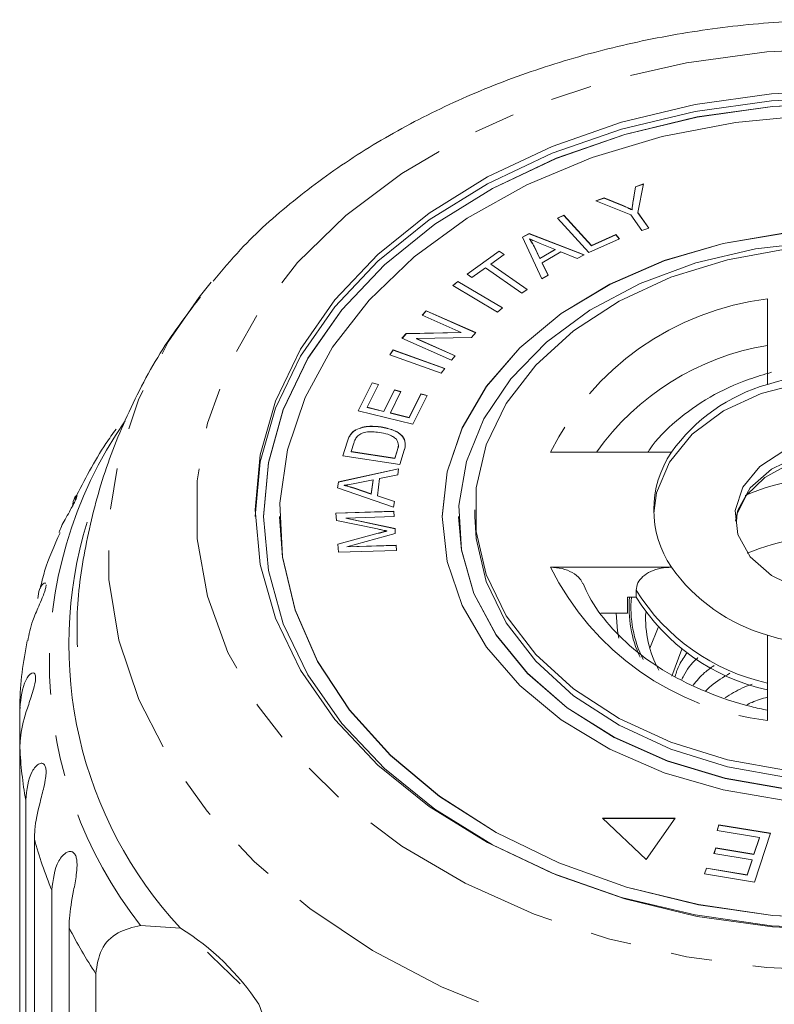
# Model space of a CAD drawing. Units: millimetres. Extents: x -196 to 804, y -87 to 358.
# Drawn here: x 209 to 232, y 138 to 169 of the extents above; entities that cross this region are included whole.
import ezdxf

# ---------------------------------------------------------------- set-up
doc = ezdxf.new("R2010")
doc.units = ezdxf.units.MM
doc.linetypes.add('PHANTOM', pattern=[12.7, 6.35, -1.27, 1.27, -1.27, 1.27, -1.27])

msp = doc.modelspace()

# ---------------------------------------------------------------- linework, layer by layer
at = {"color": 7, "linetype": 'Continuous', "lineweight": 15}
for p, q in [((227.88, 163.187), (227.954, 163.63)), ((227.88, 163.18), (227.954, 163.623)), ((227.954, 163.63), (228.201, 163.717)), ((227.954, 163.623), (228.199, 163.71)), ((227.954, 163.623), (227.954, 163.63)), ((228.201, 163.717), (228.024, 162.838)), ((226.732, 163.197), (226.99, 163.289)), ((226.741, 163.193), (226.99, 163.282)), ((226.99, 163.289), (227.548, 163.059)), ((226.99, 163.282), (226.99, 163.289)), ((226.99, 163.282), (227.548, 163.052)), ((227.812, 162.763), (226.732, 163.197)), ((225.554, 162.666), (225.752, 162.756)), ((226.519, 161.603), (225.554, 162.666)), ((225.558, 162.661), (225.752, 162.749)), ((225.752, 162.756), (226.604, 161.818)), ((225.752, 162.749), (225.752, 162.756)), ((225.752, 162.749), (226.604, 161.811)), ((228.152, 162.283), (227.812, 162.763)), ((227.846, 162.917), (227.846, 162.925)), ((228.024, 162.838), (228.364, 162.358)), ((228.024, 162.831), (228.024, 162.838)), ((228.024, 162.831), (228.36, 162.356)), ((228.364, 162.358), (228.152, 162.283)), ((224.481, 162.079), (224.679, 162.192)), ((225.072, 160.793), (224.481, 162.079)), ((224.483, 162.074), (224.679, 162.185)), ((224.679, 162.192), (226.371, 161.537)), ((224.679, 162.185), (224.679, 162.192)), ((224.679, 162.185), (226.363, 161.532)), ((224.694, 162.023), (224.694, 162.03)), ((226.604, 161.818), (227.344, 162.155)), ((226.604, 161.811), (227.344, 162.148)), ((227.344, 162.155), (227.458, 162.029)), ((227.344, 162.148), (227.344, 162.155)), ((227.344, 162.148), (227.454, 162.027)), ((224.833, 161.793), (224.833, 161.8)), ((224.833, 161.8), (225.011, 161.425)), ((224.833, 161.793), (225.011, 161.418)), ((225.481, 161.694), (225.025, 161.883)), ((227.458, 162.029), (226.519, 161.603)), ((226.604, 161.811), (226.604, 161.818)), ((222.776, 160.939), (223.766, 161.652)), ((222.781, 160.936), (223.766, 161.645)), ((223.916, 161.548), (223.503, 161.25)), ((223.766, 161.652), (223.916, 161.548)), ((223.766, 161.645), (223.766, 161.652)), ((223.766, 161.645), (223.911, 161.544)), ((225.011, 161.425), (225.481, 161.694)), ((225.011, 161.418), (225.481, 161.687)), ((225.011, 161.418), (225.011, 161.425)), ((225.659, 161.622), (225.079, 161.289)), ((225.481, 161.687), (225.481, 161.694)), ((226.161, 161.417), (225.659, 161.622)), ((226.371, 161.537), (226.161, 161.417)), ((223.338, 161.131), (222.926, 160.835)), ((224.459, 160.352), (223.338, 161.131)), ((223.503, 161.25), (224.625, 160.471)), ((223.503, 161.243), (223.503, 161.25)), ((223.503, 161.243), (224.62, 160.467)), ((225.079, 161.289), (225.267, 160.905)), ((225.079, 161.282), (225.079, 161.289)), ((225.079, 161.282), (225.264, 160.903)), ((222.926, 160.835), (222.776, 160.939)), ((225.267, 160.905), (225.072, 160.793)), ((222.34, 160.59), (222.493, 160.718)), ((223.711, 159.776), (222.34, 160.59)), ((222.345, 160.587), (222.493, 160.711)), ((222.493, 160.718), (223.863, 159.905)), ((222.493, 160.711), (222.493, 160.718)), ((222.493, 160.711), (223.859, 159.901)), ((224.625, 160.471), (224.459, 160.352)), ((232.011, 160.179), (232.011, 157.551)), ((221.398, 159.678), (221.519, 159.814)), ((222.592, 159.15), (221.398, 159.678)), ((221.403, 159.676), (221.519, 159.807)), ((221.519, 159.814), (223.039, 159.142)), ((221.519, 159.807), (221.519, 159.814)), ((221.519, 159.807), (223.034, 159.137)), ((223.863, 159.905), (223.711, 159.776)), ((220.771, 158.967), (220.9, 159.113)), ((220.776, 158.966), (220.9, 159.106)), ((220.9, 159.113), (222.592, 159.15)), ((220.9, 159.106), (222.592, 159.143)), ((220.9, 159.106), (220.9, 159.113)), ((222.592, 159.143), (222.592, 159.15)), ((223.039, 159.142), (222.91, 158.997)), ((222.291, 158.296), (220.771, 158.967)), ((222.91, 158.997), (221.217, 158.96)), ((221.217, 158.96), (222.411, 158.432)), ((221.217, 158.953), (221.217, 158.96)), ((221.217, 158.953), (222.406, 158.427)), ((220.396, 158.461), (220.502, 158.609)), ((221.981, 157.892), (220.396, 158.461)), ((220.4, 158.459), (220.502, 158.602)), ((220.502, 158.609), (222.088, 158.04)), ((220.502, 158.602), (220.502, 158.609)), ((220.502, 158.602), (222.084, 158.034)), ((222.411, 158.432), (222.291, 158.296)), ((222.088, 158.04), (221.981, 157.892)), ((232.008, 157.887), (232.011, 158.015)), ((219.425, 156.738), (219.852, 157.6)), ((219.428, 156.737), (219.852, 157.593)), ((220.051, 157.55), (219.702, 156.847)), ((219.852, 157.6), (220.051, 157.55)), ((219.852, 157.593), (219.852, 157.6)), ((219.852, 157.593), (220.048, 157.544)), ((220.218, 156.719), (220.545, 157.378)), ((220.218, 156.712), (220.545, 157.371)), ((220.743, 157.329), (220.416, 156.67)), ((220.545, 157.378), (220.743, 157.329)), ((220.545, 157.371), (220.545, 157.378)), ((220.545, 157.371), (220.739, 157.323)), ((220.99, 156.528), (221.352, 157.259)), ((220.99, 156.521), (221.352, 157.252)), ((221.551, 157.21), (221.11, 156.321)), ((221.352, 157.259), (221.551, 157.21)), ((221.352, 157.252), (221.352, 157.259)), ((221.352, 157.252), (221.547, 157.204)), ((221.11, 156.321), (219.425, 156.738)), ((219.702, 156.847), (220.218, 156.719)), ((219.702, 156.839), (219.702, 156.847)), ((219.702, 156.839), (220.218, 156.712)), ((220.218, 156.712), (220.218, 156.719)), ((220.416, 156.67), (220.99, 156.528)), ((220.416, 156.663), (220.416, 156.67)), ((220.416, 156.663), (220.99, 156.521)), ((220.99, 156.521), (220.99, 156.528)), ((219.178, 155.985), (219.178, 155.992)), ((219.359, 156.148), (219.359, 156.155)), ((220.134, 156.233), (220.134, 156.241)), ((218.955, 155.349), (219.086, 155.776)), ((218.958, 155.349), (219.086, 155.769)), ((219.292, 155.742), (219.212, 155.482)), ((219.212, 155.482), (220.55, 155.277)), ((219.212, 155.474), (219.212, 155.482)), ((219.212, 155.474), (220.55, 155.27)), ((220.55, 155.277), (220.631, 155.541)), ((220.55, 155.27), (220.631, 155.534)), ((220.843, 155.528), (220.706, 155.081)), ((229.057, 155.462), (225.341, 155.462)), ((220.706, 155.081), (218.955, 155.349)), ((220.55, 155.27), (220.55, 155.277)), ((218.817, 154.551), (220.666, 154.955)), ((218.817, 154.544), (220.665, 154.948)), ((220.642, 154.765), (220.083, 154.652)), ((220.666, 154.955), (220.642, 154.765)), ((218.794, 154.371), (218.817, 154.551)), ((218.795, 154.371), (218.817, 154.544)), ((218.817, 154.544), (218.817, 154.551)), ((219.884, 154.612), (219.374, 154.512)), ((219.83, 154.185), (219.884, 154.612)), ((219.83, 154.178), (219.884, 154.605)), ((219.884, 154.605), (219.884, 154.612)), ((220.083, 154.652), (220.017, 154.125)), ((220.517, 153.775), (218.794, 154.371)), ((218.993, 154.439), (218.993, 154.446)), ((219.325, 154.356), (219.83, 154.185)), ((219.325, 154.349), (219.325, 154.356)), ((219.325, 154.349), (219.83, 154.178)), ((219.83, 154.178), (219.83, 154.185)), ((220.017, 154.125), (220.539, 153.952)), ((220.017, 154.118), (220.017, 154.125)), ((220.017, 154.118), (220.539, 153.945)), ((220.539, 153.952), (220.517, 153.775)), ((218.743, 153.591), (220.527, 153.646)), ((218.743, 153.584), (220.527, 153.639)), ((218.757, 153.366), (218.743, 153.591)), ((220.527, 153.646), (220.537, 153.485)), ((220.527, 153.639), (220.527, 153.646)), ((220.527, 153.639), (220.537, 153.485)), ((223.011, 153.694), (223.011, 153.482)), ((216.511, 153.482), (216.511, 153.475)), ((217.011, 153.482), (217.011, 153.475)), ((220.017, 153.102), (218.757, 153.366)), ((220.537, 153.485), (219.044, 153.439)), ((219.044, 153.439), (220.559, 153.118)), ((219.044, 153.432), (219.044, 153.439)), ((219.044, 153.432), (220.559, 153.111)), ((222.511, 153.482), (222.511, 153.475)), ((218.802, 152.638), (220.046, 152.976)), ((218.802, 152.631), (220.046, 152.969)), ((220.569, 152.967), (219.073, 152.556)), ((220.307, 153.037), (220.307, 153.044)), ((220.559, 153.118), (220.569, 152.967)), ((220.559, 153.111), (220.559, 153.118)), ((220.559, 153.111), (220.568, 152.967)), ((218.817, 152.387), (218.802, 152.638)), ((220.602, 152.442), (218.817, 152.387)), ((219.073, 152.556), (220.591, 152.603)), ((219.073, 152.549), (220.591, 152.596)), ((219.073, 152.549), (219.073, 152.556)), ((220.591, 152.603), (220.602, 152.442)), ((220.591, 152.596), (220.591, 152.603)), ((220.591, 152.596), (220.601, 152.442)), ((225.341, 151.926), (229.057, 151.926)), ((227.973, 151.007), (227.973, 151.219)), ((227.706, 150.512), (227.706, 151.007)), ((227.706, 151.007), (227.973, 151.007)), ((227.706, 150.512), (226.888, 150.512)), ((228.393, 149.434), (228.651, 150.068)), ((232.011, 149.837), (232.011, 147.209)), ((229.072, 148.577), (229.382, 149.406)), ((209.026, 146.376), (209.026, 147.589)), ((209.026, 146.376), (209.026, 132.016)), ((209.205, 130.402), (209.205, 144.763)), ((229.172, 144.204), (226.936, 144.204)), ((226.936, 144.204), (228.278, 142.939)), ((229.167, 144.197), (226.944, 144.197)), ((228.278, 142.939), (229.172, 144.204)), ((230.462, 143.824), (230.52, 144.001)), ((230.464, 143.824), (230.52, 143.994)), ((230.52, 144.001), (232.102, 143.741)), ((230.52, 143.994), (230.52, 144.001)), ((230.52, 143.994), (232.1, 143.734)), ((209.474, 143.565), (209.474, 129.204)), ((231.764, 143.61), (230.462, 143.824)), ((231.596, 143.1), (231.764, 143.61)), ((231.596, 143.093), (231.764, 143.603)), ((232.102, 143.741), (231.609, 142.242)), ((231.764, 143.603), (231.764, 143.61)), ((230.365, 143.117), (230.423, 143.293)), ((230.368, 143.117), (230.423, 143.286)), ((230.423, 143.293), (231.596, 143.1)), ((230.423, 143.286), (230.423, 143.293)), ((230.423, 143.286), (231.596, 143.093)), ((231.538, 142.924), (230.365, 143.117)), ((231.596, 143.093), (231.596, 143.1)), ((230.076, 142.494), (230.134, 142.671)), ((230.078, 142.494), (230.134, 142.664)), ((230.134, 142.671), (231.387, 142.465)), ((230.134, 142.664), (230.134, 142.671)), ((230.134, 142.664), (231.387, 142.458)), ((231.387, 142.465), (231.538, 142.924)), ((231.387, 142.458), (231.538, 142.917)), ((231.538, 142.917), (231.538, 142.924)), ((231.609, 142.242), (230.076, 142.494)), ((231.387, 142.458), (231.387, 142.465)), ((210.008, 127.63), (210.008, 141.991)), ((210.538, 140.837), (210.538, 126.477)), ((212.739, 140.909), (213.961, 140.827)), ((211.362, 131.424), (211.362, 139.421))]:
    msp.add_line(p, q, dxfattribs=at)
at = {"color": 8, "linetype": 'PHANTOM', "lineweight": 0}
for p, q in [((227.548, 163.052), (227.548, 163.059)), ((227.88, 163.18), (227.88, 163.187)), ((219.086, 155.769), (219.086, 155.776)), ((220.631, 155.534), (220.631, 155.541)), ((220.046, 152.969), (220.046, 152.976))]:
    msp.add_line(p, q, dxfattribs=at)
at = {"color": 8, "linetype": 'PHANTOM', "lineweight": 0, "flags": 128}
for points in [[(234.511, 167.889), (237.027, 167.777), (239.504, 167.443), (241.901, 166.892), (244.182, 166.133), (246.311, 165.178), (248.253, 164.041), (249.979, 162.742), (251.461, 161.3), (252.675, 159.738), (253.603, 158.08), (254.23, 156.354), (254.546, 154.585), (254.546, 152.803), (254.23, 151.034), (253.603, 149.307), (252.675, 147.65), (251.461, 146.088), (249.979, 144.646), (248.253, 143.346), (246.311, 142.21), (244.182, 141.255), (241.901, 140.496), (239.504, 139.945), (237.027, 139.611), (234.511, 139.499), (231.995, 139.611), (229.519, 139.945), (227.121, 140.496), (224.84, 141.255), (222.712, 142.21), (220.769, 143.346), (219.044, 144.646), (217.562, 146.088), (216.347, 147.65), (215.419, 149.307), (214.792, 151.034), (214.476, 152.803), (214.476, 154.585), (214.792, 156.354), (215.419, 158.08), (216.347, 159.738), (217.562, 161.3), (219.044, 162.742), (220.769, 164.041), (222.712, 165.178), (224.84, 166.133), (227.121, 166.892), (229.519, 167.443), (231.995, 167.777), (234.511, 167.889)], [(254.496, 160.221), (255.433, 158.863), (256.339, 157.102), (256.95, 155.279), (257.258, 153.418), (257.258, 151.545), (256.95, 149.684), (256.339, 147.861), (255.433, 146.1), (254.244, 144.426), (252.788, 142.861), (251.085, 141.425), (249.157, 140.14), (247.032, 139.021), (244.737, 138.084), (242.304, 137.342), (239.766, 136.804), (237.156, 136.479), (234.511, 136.37), (231.866, 136.479), (229.257, 136.804), (226.718, 137.342), (224.285, 138.084), (221.991, 139.021), (219.865, 140.14), (217.938, 141.425), (216.235, 142.861), (214.779, 144.426), (213.59, 146.1), (212.683, 147.861), (212.072, 149.684), (211.765, 151.545), (211.765, 153.418), (212.072, 155.279), (212.683, 157.102), (213.59, 158.863), (214.538, 160.235)], [(231.024, 153.342), (231.099, 153.679), (231.48, 154.366), (232.131, 154.942), (232.993, 155.358), (233.99, 155.575), (235.033, 155.575), (236.03, 155.358), (236.892, 154.942), (237.542, 154.366), (237.924, 153.679), (238.002, 153.305)]]:
    msp.add_lwpolyline(points, dxfattribs=at)
at = {"color": 7, "linetype": 'Continuous', "lineweight": 15, "flags": 128}
for points in [[(234.511, 140.789), (232.129, 140.9), (229.788, 141.229), (227.527, 141.771), (225.386, 142.518), (223.401, 143.456), (221.607, 144.569), (220.033, 145.838), (218.706, 147.241), (217.65, 148.755), (216.883, 150.354), (216.417, 152.009), (216.261, 153.694), (216.417, 155.378), (216.883, 157.034), (217.65, 158.632), (218.706, 160.146), (220.033, 161.55), (221.607, 162.819), (223.401, 163.932), (225.386, 164.87), (227.527, 165.616), (229.788, 166.159), (232.129, 166.488), (234.511, 166.599)], [(216.261, 153.482), (216.417, 155.166), (216.883, 156.822), (217.65, 158.42), (218.706, 159.934), (220.033, 161.338), (221.607, 162.607), (223.401, 163.72), (225.386, 164.657), (227.527, 165.404), (229.788, 165.947), (232.129, 166.276), (234.511, 166.386)], [(234.511, 166.21), (232.162, 166.101), (229.853, 165.776), (227.623, 165.241), (225.511, 164.504), (223.554, 163.579), (221.783, 162.482), (220.231, 161.23), (218.923, 159.846), (217.881, 158.352), (217.125, 156.776), (216.665, 155.143), (216.511, 153.482), (216.665, 151.82), (217.125, 150.187), (217.881, 148.611), (218.923, 147.118), (220.231, 145.733), (221.783, 144.482), (223.554, 143.384), (225.511, 142.459), (227.623, 141.723), (229.853, 141.187), (232.162, 140.863), (234.511, 140.754)], [(234.511, 166.203), (232.162, 166.094), (229.853, 165.769), (227.623, 165.234), (225.511, 164.497), (223.554, 163.572), (221.783, 162.475), (220.231, 161.223), (218.923, 159.839), (217.881, 158.345), (217.125, 156.769), (216.665, 155.136), (216.511, 153.475)], [(233.342, 165.828), (231.026, 165.608), (228.771, 165.171), (226.619, 164.526), (224.607, 163.684), (222.773, 162.659), (221.147, 161.471), (219.761, 160.14), (218.637, 158.69), (217.797, 157.148), (217.255, 155.54), (217.021, 153.895), (217.099, 152.243), (217.488, 150.613), (218.181, 149.034), (219.165, 147.535), (220.423, 146.141), (221.932, 144.879), (223.666, 143.77), (225.593, 142.835), (227.679, 142.089), (229.888, 141.547), (232.179, 141.218), (234.511, 141.107)], [(247.011, 153.475), (246.857, 154.857), (246.399, 156.206), (245.649, 157.487), (244.624, 158.67), (243.35, 159.725), (241.859, 160.625), (240.186, 161.35), (238.374, 161.881), (236.467, 162.205), (234.511, 162.313), (232.556, 162.205), (230.649, 161.881), (228.836, 161.35), (227.164, 160.625), (225.672, 159.725), (224.399, 158.67), (223.374, 157.487), (222.623, 156.206), (222.165, 154.857), (222.011, 153.475)], [(232.556, 162.212), (230.649, 161.888), (228.836, 161.357), (227.164, 160.632), (225.672, 159.732), (224.399, 158.677), (223.374, 157.494), (222.623, 156.213), (222.165, 154.864), (222.011, 153.482), (222.165, 152.099), (222.623, 150.75), (223.374, 149.469), (224.399, 148.286), (225.672, 147.232), (227.164, 146.331), (228.836, 145.606), (230.649, 145.075), (232.556, 144.752)], [(233.546, 161.939), (231.639, 161.72), (229.808, 161.288), (228.098, 160.653), (226.554, 159.833), (225.216, 158.848), (224.119, 157.724), (223.291, 156.491), (222.754, 155.179), (222.521, 153.823), (222.599, 152.459), (222.985, 151.121), (223.67, 149.844), (224.635, 148.662), (225.857, 147.604), (227.302, 146.698), (228.935, 145.968), (230.711, 145.433), (232.586, 145.106)], [(232.618, 145.673), (230.777, 146.003), (229.038, 146.542), (227.448, 147.277), (226.05, 148.186), (224.884, 149.246), (223.98, 150.427), (223.363, 151.698), (223.051, 153.022), (223.051, 154.365), (223.363, 155.69), (223.98, 156.96), (224.884, 158.141), (226.05, 159.201), (227.448, 160.111), (229.038, 160.845), (230.777, 161.385), (232.618, 161.715)], [(214.538, 160.235), (214.779, 160.537), (214.909, 160.695)], [(228.513, 153.588), (228.602, 154.218), (229.002, 155.162), (229.699, 156.015), (230.655, 156.732), (231.818, 157.273), (233.128, 157.61), (234.511, 157.724)], [(234.511, 155.957), (235.543, 155.847), (236.483, 155.527), (237.248, 155.025), (237.769, 154.386), (238.001, 153.667), (237.924, 152.931), (237.542, 152.244), (236.892, 151.667), (236.03, 151.252), (235.033, 151.034), (233.99, 151.034), (232.993, 151.252), (232.131, 151.667), (231.48, 152.244), (231.099, 152.931), (231.021, 153.667), (231.253, 154.386), (231.775, 155.025), (232.54, 155.527), (233.48, 155.847), (234.511, 155.957)], [(231.057, 153.338), (231.081, 153.582), (231.37, 154.144), (231.928, 154.689), (232.683, 155.108), (233.579, 155.371), (234.548, 155.456), (235.513, 155.357), (236.396, 155.084), (237.126, 154.665), (237.651, 154.145), (237.945, 153.572), (237.991, 153.095), (237.991, 153.095)], [(217.011, 153.475), (217.099, 152.236), (217.488, 150.606), (218.181, 149.027), (219.165, 147.528), (220.423, 146.134), (221.932, 144.872), (223.666, 143.763), (225.593, 142.828), (227.679, 142.082), (229.888, 141.54), (232.179, 141.211), (234.511, 141.1)], [(222.511, 153.475), (222.599, 152.452), (222.985, 151.114), (223.67, 149.837), (224.635, 148.654), (225.857, 147.597), (227.302, 146.691), (228.935, 145.961), (230.711, 145.426), (232.586, 145.099), (234.511, 144.989)], [(246.011, 153.482), (245.972, 152.81), (245.659, 151.485), (245.043, 150.215), (244.139, 149.034), (242.972, 147.974), (241.575, 147.065), (239.985, 146.33), (238.245, 145.791), (236.404, 145.461), (234.511, 145.35), (232.618, 145.461), (230.777, 145.791), (229.038, 146.33), (227.448, 147.065), (226.05, 147.974), (224.884, 149.034), (223.98, 150.215), (223.363, 151.485), (223.051, 152.81), (223.011, 153.482)], [(227.441, 149.748), (227.402, 149.966), (227.363, 150.512)], [(215.802, 139.107), (214.906, 139.972), (214.798, 140.085)]]:
    msp.add_lwpolyline(points, dxfattribs=at)
at = {"color": 8, "linetype": 'PHANTOM', "lineweight": 0}
for centre, radius, start, end in [((233.052, 151.631), 8.611, 96.9447, 153.5841), ((233.314, 150.81), 8.044, 99.3199, 144.6703), ((222.981, 148.99), 13.046, 145.2528, 218.2743), ((233.052, 155.757), 8.611, 206.4159, 263.0553), ((233.381, 154.584), 6.37, 211.8924, 257.5788), ((231.285, 150.664), 3.53, 174.4302, 205.3211), ((231.323, 150.665), 3.51, 174.4128, 206.6584), ((221.886, 146.991), 12.875, 182.7355, 189.9663), ((222.796, 147.21), 13.813, 195.3036, 202.2034), ((224.433, 147.973), 15.62, 207.1831, 213.1966)]:
    msp.add_arc(centre, radius, start, end, dxfattribs=at)
at = {"color": 7, "linetype": 'Continuous', "lineweight": 15}
for centre, radius, start, end in [((234.511, 149.677), 8.261, 72.3853, 107.6147), ((233.517, 152.288), 5.474, 105.9656, 144.5632), ((231.671, 153.694), 3.155, 145.9284, 214.0716), ((234.51, 146.383), 8.383, 67.1272, 112.3444), ((223.349, 149.553), 12.818, 162.9596, 222.9103), ((234.511, 144.5), 8.458, 68.3494, 111.6506), ((233.517, 155.1), 5.474, 215.4368, 254.0344), ((233.381, 154.372), 6.37, 211.8924, 257.5788), ((231.559, 150.351), 3.296, 176.7683, 208.8313), ((234.511, 157.711), 8.261, 252.3853, 287.6147), ((209.85, 134.192), 7.805, 33.3382, 58.2152)]:
    msp.add_arc(centre, radius, start, end, dxfattribs=at)
for points, knots in [([(234.511, 168.767), (234.056, 168.761), (232.758, 168.744), (230.625, 168.558), (228.149, 168.146), (225.745, 167.532), (223.442, 166.724), (221.266, 165.729), (219.244, 164.557), (217.413, 163.213), (215.972, 161.933), (215.244, 161.052), (214.971, 160.722)], [0, 0, 0, 0, 0.0588063, 0.1678517, 0.2770276, 0.3863373, 0.4958104, 0.6054509, 0.7152179, 0.8249598, 0.9344605, 1, 1, 1, 1]), ([(227.548, 163.059), (227.604, 163.035), (227.705, 162.991), (227.803, 162.945), (227.846, 162.925)], [0, 0, 0, 0, 0.559987, 1, 1, 1, 1]), ([(227.548, 163.052), (227.604, 163.027), (227.705, 162.984), (227.803, 162.938), (227.846, 162.917)], [0, 0, 0, 0, 0.559987, 1, 1, 1, 1]), ([(227.846, 162.925), (227.851, 162.974), (227.859, 163.061), (227.873, 163.148), (227.88, 163.187)], [0, 0, 0, 0, 0.5599897, 1, 1, 1, 1]), ([(227.846, 162.917), (227.851, 162.967), (227.859, 163.054), (227.873, 163.141), (227.88, 163.18)], [0, 0, 0, 0, 0.55999, 1, 1, 1, 1]), ([(224.694, 162.03), (224.723, 161.988), (224.776, 161.913), (224.816, 161.835), (224.833, 161.8)], [0, 0, 0, 0, 0.559972, 1, 1, 1, 1]), ([(225.025, 161.883), (224.962, 161.91), (224.85, 161.956), (224.741, 162.008), (224.694, 162.03)], [0, 0, 0, 0, 0.560021, 1, 1, 1, 1]), ([(224.694, 162.023), (224.723, 161.981), (224.776, 161.906), (224.816, 161.828), (224.833, 161.793)], [0, 0, 0, 0, 0.5599719, 1, 1, 1, 1]), ([(214.584, 160.245), (214.237, 159.795), (213.414, 158.726), (212.412, 156.869), (211.555, 154.753), (211.016, 152.584), (210.761, 150.814), (210.787, 149.778), (210.795, 149.472)], [0, 0, 0, 0, 0.145446, 0.345198, 0.540789, 0.732566, 0.921164, 1, 1, 1, 1]), ([(232.139, 157.923), (231.905, 157.855), (231.236, 157.658), (230.213, 157.183), (229.184, 156.448), (228.575, 155.846), (228.352, 155.488), (228.336, 155.462)], [0, 0, 0, 0, 0.148278, 0.42392, 0.701059, 0.977658, 1, 1, 1, 1]), ([(211.984, 156.175), (211.878, 156.028), (211.388, 155.343), (211.01, 154.603), (210.713, 154.023)], [0, 0, 0, 0, 0.214821, 1, 1, 1, 1]), ([(219.086, 155.776), (219.099, 155.817), (219.122, 155.891), (219.161, 155.961), (219.178, 155.992)], [0, 0, 0, 0, 0.560158, 1, 1, 1, 1]), ([(219.086, 155.769), (219.099, 155.81), (219.122, 155.884), (219.161, 155.954), (219.178, 155.985)], [0, 0, 0, 0, 0.560158, 1, 1, 1, 1]), ([(219.178, 155.992), (219.205, 156.027), (219.251, 156.089), (219.326, 156.135), (219.359, 156.155)], [0, 0, 0, 0, 0.559922, 1, 1, 1, 1]), ([(219.178, 155.985), (219.205, 156.02), (219.251, 156.082), (219.326, 156.128), (219.359, 156.148)], [0, 0, 0, 0, 0.559922, 1, 1, 1, 1]), ([(219.359, 156.155), (219.424, 156.183), (219.553, 156.24), (219.824, 156.274), (220.017, 156.253), (220.134, 156.241)], [0, 0, 0, 0, 0.279786, 0.559927, 1, 1, 1, 1]), ([(219.359, 156.148), (219.424, 156.176), (219.553, 156.233), (219.824, 156.267), (220.017, 156.246), (220.134, 156.233)], [0, 0, 0, 0, 0.279786, 0.559927, 1, 1, 1, 1]), ([(220.079, 156.072), (219.937, 156.087), (219.74, 156.109), (219.503, 156.036), (219.429, 155.977), (219.392, 155.948)], [0, 0, 0, 0, 0.558871, 0.779829, 1, 1, 1, 1]), ([(220.6, 155.863), (220.564, 155.895), (220.49, 155.957), (220.309, 156.03), (220.166, 156.056), (220.079, 156.072)], [0, 0, 0, 0, 0.279519, 0.559688, 1, 1, 1, 1]), ([(220.134, 156.241), (220.261, 156.215), (220.513, 156.163), (220.804, 155.985), (220.897, 155.745), (220.861, 155.601), (220.843, 155.528)], [0, 0, 0, 0, 0.280797, 0.559887, 0.779046, 1, 1, 1, 1]), ([(220.134, 156.233), (220.261, 156.208), (220.513, 156.156), (220.804, 155.977), (220.897, 155.738), (220.861, 155.594), (220.843, 155.521)], [0, 0, 0, 0, 0.280797, 0.559887, 0.779046, 1, 1, 1, 1]), ([(219.392, 155.948), (219.368, 155.911), (219.324, 155.845), (219.302, 155.773), (219.292, 155.742)], [0, 0, 0, 0, 0.559295, 1, 1, 1, 1]), ([(220.631, 155.541), (220.65, 155.603), (220.684, 155.714), (220.626, 155.818), (220.6, 155.863)], [0, 0, 0, 0, 0.56173, 1, 1, 1, 1]), ([(220.631, 155.534), (220.657, 155.597), (220.684, 155.66), (220.658, 155.72), (220.658, 155.721)], [0, 0, 0, 0, 0.9864505, 1, 1, 1, 1]), ([(219.374, 154.512), (219.303, 154.498), (219.177, 154.473), (219.049, 154.454), (218.993, 154.446)], [0, 0, 0, 0, 0.560023, 1, 1, 1, 1]), ([(218.993, 154.446), (219.056, 154.432), (219.169, 154.406), (219.277, 154.372), (219.325, 154.356)], [0, 0, 0, 0, 0.559981, 1, 1, 1, 1]), ([(218.993, 154.439), (219.056, 154.424), (219.169, 154.399), (219.277, 154.364), (219.325, 154.349)], [0, 0, 0, 0, 0.559981, 1, 1, 1, 1]), ([(210.646, 153.811), (210.652, 153.86), (210.675, 154.042), (210.763, 154.143), (210.789, 154.142), (210.775, 154.079), (210.734, 153.982), (210.667, 153.849), (210.568, 153.668), (210.414, 153.382), (210.275, 153.147), (210.237, 153.007), (210.234, 152.994)], [0, 0, 0, 0, 0.0870866, 0.3262436, 0.4255174, 0.4893976, 0.5537749, 0.6091668, 0.6795201, 0.7860656, 0.980281, 1, 1, 1, 1]), ([(210.261, 152.984), (210.085, 152.597), (209.829, 152.037), (209.691, 151.445), (209.648, 151.262)], [0, 0, 0, 0, 0.691286, 1, 1, 1, 1]), ([(220.307, 153.044), (220.253, 153.054), (220.156, 153.073), (220.059, 153.093), (220.017, 153.102)], [0, 0, 0, 0, 0.559995, 1, 1, 1, 1]), ([(220.046, 152.976), (220.095, 152.989), (220.182, 153.012), (220.269, 153.034), (220.307, 153.044)], [0, 0, 0, 0, 0.560001, 1, 1, 1, 1]), ([(220.046, 152.969), (220.095, 152.981), (220.182, 153.005), (220.269, 153.027), (220.307, 153.037)], [0, 0, 0, 0, 0.560001, 1, 1, 1, 1]), ([(225.341, 151.926), (225.461, 151.918), (225.703, 151.901), (226.019, 151.771), (226.245, 151.602), (226.305, 151.467), (226.329, 151.412)], [0, 0, 0, 0, 0.273502, 0.547116, 0.816802, 1, 1, 1, 1]), ([(227.973, 151.219), (227.984, 151.294), (228.005, 151.445), (228.171, 151.647), (228.418, 151.806), (228.726, 151.908), (228.949, 151.92), (229.057, 151.926)], [0, 0, 0, 0, 0.195288, 0.390401, 0.59041, 0.803011, 1, 1, 1, 1]), ([(209.58, 150.965), (209.592, 151.062), (209.623, 151.297), (209.76, 151.457), (209.807, 151.437), (209.821, 151.431)], [0, 0, 0, 0, 0.332247, 0.804124, 1, 1, 1, 1]), ([(209.831, 151.38), (209.831, 151.379), (209.835, 151.36), (209.82, 151.282), (209.779, 151.146), (209.705, 150.955), (209.574, 150.652), (209.373, 150.194), (209.307, 149.864), (209.266, 149.661)], [0, 0, 0, 0, 0.0052959, 0.0854933, 0.1544973, 0.2421392, 0.3748673, 0.6168093, 1, 1, 1, 1]), ([(232.015, 147.527), (231.845, 147.563), (231.193, 147.701), (230.123, 148.065), (228.896, 148.667), (227.851, 149.403), (227.027, 150.238), (226.556, 150.927), (226.385, 151.328), (226.346, 151.421)], [0, 0, 0, 0, 0.062063, 0.239305, 0.416243, 0.592857, 0.769486, 0.947043, 1, 1, 1, 1]), ([(209.255, 149.663), (209.138, 149.012), (209.013, 148.318), (209.03, 147.619), (209.031, 147.577)], [0, 0, 0, 0, 0.93916, 1, 1, 1, 1]), ([(229.17, 148.569), (229.207, 148.69), (229.286, 148.946), (229.458, 149.18), (229.549, 149.303)], [0, 0, 0, 0, 0.47369, 1, 1, 1, 1]), ([(229.873, 149.144), (229.864, 149.136), (229.67, 148.966), (229.498, 148.735), (229.392, 148.504), (229.376, 148.468)], [0, 0, 0, 0, 0.042436, 0.849729, 1, 1, 1, 1]), ([(229.724, 148.296), (229.833, 148.43), (230.012, 148.65), (230.268, 148.831), (230.369, 148.902)], [0, 0, 0, 0, 0.606618, 1, 1, 1, 1]), ([(209.026, 147.589), (209.06, 147.904), (209.111, 148.366), (209.356, 148.67), (209.462, 148.679), (209.505, 148.62), (209.516, 148.52), (209.499, 148.377), (209.452, 148.18), (209.351, 147.864), (209.163, 147.321), (209.04, 146.814), (209.029, 146.47), (209.026, 146.376)], [0, 0, 0, 0, 0.264793, 0.387263, 0.4381, 0.470812, 0.503779, 0.532145, 0.568172, 0.622733, 0.722188, 0.923869, 1, 1, 1, 1]), ([(230.856, 148.665), (230.651, 148.544), (230.367, 148.378), (230.158, 148.168), (230.1, 148.111)], [0, 0, 0, 0, 0.724209, 1, 1, 1, 1]), ([(230.705, 147.904), (230.877, 148.015), (231.133, 148.179), (231.442, 148.292), (231.542, 148.329)], [0, 0, 0, 0, 0.673795, 1, 1, 1, 1]), ([(232.011, 147.929), (231.847, 147.882), (231.618, 147.817), (231.423, 147.715), (231.368, 147.686)], [0, 0, 0, 0, 0.717958, 1, 1, 1, 1]), ([(209.205, 144.763), (209.242, 145.082), (209.295, 145.549), (209.577, 145.882), (209.72, 145.906), (209.789, 145.852), (209.826, 145.755), (209.835, 145.612), (209.816, 145.411), (209.749, 145.086), (209.597, 144.524), (209.486, 144.004), (209.476, 143.659), (209.474, 143.565)], [0, 0, 0, 0, 0.264793, 0.387263, 0.4381, 0.470812, 0.503779, 0.532145, 0.568172, 0.622733, 0.722188, 0.923869, 1, 1, 1, 1]), ([(210.008, 141.991), (210.045, 142.314), (210.1, 142.787), (210.413, 143.153), (210.587, 143.195), (210.682, 143.15), (210.744, 143.059), (210.779, 142.918), (210.789, 142.717), (210.756, 142.386), (210.644, 141.81), (210.549, 141.278), (210.54, 140.932), (210.538, 140.837)], [0, 0, 0, 0, 0.264793, 0.387263, 0.4381, 0.470812, 0.503779, 0.532145, 0.568172, 0.622733, 0.722188, 0.923869, 1, 1, 1, 1]), ([(211.362, 139.421), (211.399, 139.68), (211.472, 140.198), (212.003, 140.733), (212.498, 140.851), (212.739, 140.909)], [0, 0, 0, 0, 0.338533, 0.676773, 1, 1, 1, 1]), ([(216.371, 138.481), (216.475, 138.227), (216.685, 137.712), (216.823, 137.15), (216.893, 136.867)], [0, 0, 0, 0, 0.4950065, 1, 1, 1, 1])]:
    msp.add_open_spline(points, degree=3, knots=knots, dxfattribs=at)

doc.saveas('drawing.dxf')
